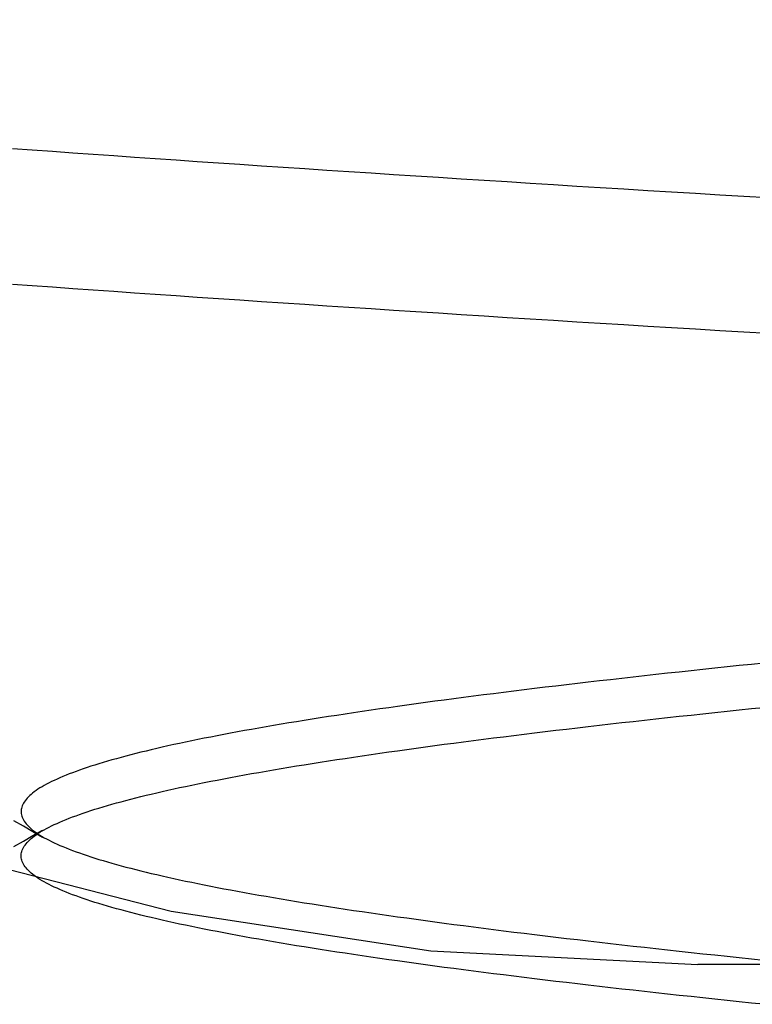
# Model space of a CAD drawing. Extents: x 150 to 829, y 102 to 1049.
# Drawn here: x 341 to 341, y 959 to 960 of the extents above; entities that cross this region are included whole.
import ezdxf

# ---------------------------------------------------------------- set-up
doc = ezdxf.new("R2010")
doc.units = 0
doc.header["$LTSCALE"] = 4
doc.linetypes.add('CENTER', pattern=[50.8, 31.75, -6.35, 6.35, -6.35])
doc.linetypes.add('HIDDEN', pattern=[9.525, 6.35, -3.175])
for name, color, linetype in [('AM_0', 7, 'CONTINUOUS'), ('AM_7', 1, 'CENTER'), ('SKRYTÁ__ISO_', 2, 'HIDDEN')]:
    doc.layers.add(name, color=color, linetype=linetype)

# ---------------------------------------------------------------- blocks, each defined once
blk = doc.blocks.new('A$C4B7440DB')
at = {"layer": 'SKRYTÁ__ISO_'}
blk.add_line((5.5, 14.26697), (5.5, 20.26697), dxfattribs=at)
for points in [[(6.10333, 20.1997, 0), (6.10471, 20.223, 0), (6.10609, 20.2462, 0), (6.10748, 20.2693, 0), (6.10886, 20.2922, 0), (6.11024, 20.3151, 0), (6.11163, 20.3378, 0), (6.11301, 20.3604, 0), (6.11439, 20.3829, 0), (6.11578, 20.4052, 0), (6.11716, 20.4274, 0), (6.11854, 20.4495, 0), (6.11993, 20.4715, 0), (6.12131, 20.4934, 0), (6.12269, 20.5151, 0), (6.12408, 20.5367, 0), (6.12546, 20.5582, 0), (6.12684, 20.5796, 0), (6.12822, 20.6008, 0), (6.12961, 20.6219, 0), (6.13099, 20.6429, 0), (6.13237, 20.6637, 0), (6.13376, 20.6844, 0), (6.13514, 20.705, 0), (6.13652, 20.7255, 0), (6.13791, 20.7458, 0), (6.13929, 20.766, 0), (6.14067, 20.786, 0), (6.14206, 20.806, 0), (6.14344, 20.8258, 0), (6.14482, 20.8454, 0), (6.14621, 20.8649, 0), (6.14759, 20.8843, 0), (6.14897, 20.9036, 0), (6.15036, 20.9227, 0)], [(6.23309, 20.1997, 0), (6.23447, 20.223, 0), (6.23585, 20.2462, 0), (6.23724, 20.2693, 0), (6.23862, 20.2922, 0), (6.24, 20.3151, 0), (6.24139, 20.3378, 0), (6.24277, 20.3604, 0), (6.24415, 20.3829, 0), (6.24554, 20.4052, 0), (6.24692, 20.4274, 0), (6.2483, 20.4495, 0), (6.24968, 20.4715, 0), (6.25107, 20.4934, 0), (6.25245, 20.5151, 0), (6.25383, 20.5367, 0), (6.25522, 20.5582, 0), (6.2566, 20.5796, 0), (6.25798, 20.6008, 0), (6.25937, 20.6219, 0), (6.26075, 20.6429, 0), (6.26213, 20.6637, 0), (6.26352, 20.6844, 0), (6.2649, 20.705, 0), (6.26628, 20.7255, 0), (6.26767, 20.7458, 0), (6.26905, 20.766, 0), (6.27043, 20.786, 0), (6.27182, 20.806, 0), (6.2732, 20.8258, 0), (6.27458, 20.8454, 0), (6.27597, 20.8649, 0), (6.27735, 20.8843, 0), (6.27873, 20.9036, 0), (6.28012, 20.9227, 0)], [(5.61266, 20.9212, 0), (5.61793, 20.9121, 0), (5.6232, 20.903, 0), (5.62847, 20.8939, 0)], [(5.62152, 20.8939, 0), (5.62679, 20.903, 0), (5.63206, 20.9121, 0), (5.63733, 20.9212, 0)], [(5.46183, 20.204, 0), (5.46305, 20.2158, 0), (5.46427, 20.2276, 0), (5.46549, 20.2392, 0), (5.46671, 20.2508, 0), (5.46793, 20.2622, 0), (5.46915, 20.2736, 0), (5.47036, 20.2849, 0), (5.47158, 20.2961, 0), (5.4728, 20.3072, 0), (5.47402, 20.3182, 0), (5.47524, 20.3291, 0), (5.47646, 20.3399, 0), (5.47768, 20.3507, 0), (5.4789, 20.3613, 0), (5.48012, 20.3719, 0), (5.48133, 20.3823, 0), (5.48255, 20.3927, 0), (5.48377, 20.4029, 0), (5.48499, 20.4131, 0), (5.48621, 20.4232, 0), (5.48743, 20.4332, 0), (5.48865, 20.4431, 0), (5.48987, 20.4529, 0), (5.49109, 20.4626, 0), (5.4923, 20.4722, 0), (5.49352, 20.4817, 0), (5.49474, 20.4911, 0), (5.49596, 20.5004, 0), (5.49718, 20.5096, 0), (5.4984, 20.5187, 0), (5.49962, 20.5277, 0), (5.50084, 20.5366, 0), (5.50206, 20.5455, 0), (5.50327, 20.5542, 0), (5.50449, 20.5628, 0), (5.50571, 20.5713, 0), (5.50693, 20.5798, 0), (5.50815, 20.5881, 0), (5.50937, 20.5963, 0), (5.51059, 20.6044, 0), (5.51181, 20.6124, 0), (5.51303, 20.6204, 0), (5.51424, 20.6282, 0), (5.51546, 20.6359, 0), (5.51668, 20.6435, 0), (5.5179, 20.651, 0), (5.51912, 20.6584, 0), (5.52034, 20.6657, 0), (5.52156, 20.6729, 0), (5.52278, 20.68, 0), (5.524, 20.687, 0), (5.52521, 20.6939, 0), (5.52643, 20.7007, 0), (5.52765, 20.7074, 0), (5.52887, 20.714, 0), (5.53009, 20.7204, 0), (5.53131, 20.7268, 0), (5.53253, 20.733, 0), (5.53375, 20.7392, 0), (5.53497, 20.7452, 0), (5.53618, 20.7512, 0), (5.5374, 20.757, 0), (5.53862, 20.7627, 0), (5.53984, 20.7683, 0), (5.54106, 20.7739, 0), (5.54228, 20.7793, 0), (5.5435, 20.7846, 0), (5.54472, 20.7898, 0), (5.54594, 20.7948, 0), (5.54715, 20.7998, 0), (5.54837, 20.8047, 0), (5.54959, 20.8095, 0), (5.55081, 20.8141, 0), (5.55203, 20.8187, 0), (5.55325, 20.8231, 0), (5.55447, 20.8275, 0), (5.55569, 20.8317, 0), (5.55691, 20.8359, 0), (5.55812, 20.8399, 0), (5.55934, 20.8438, 0), (5.56056, 20.8476, 0), (5.56178, 20.8513, 0), (5.563, 20.8549, 0), (5.56422, 20.8584, 0), (5.56544, 20.8618, 0), (5.56666, 20.8651, 0), (5.56788, 20.8683, 0), (5.56909, 20.8714, 0), (5.57031, 20.8743, 0), (5.57153, 20.8772, 0), (5.57275, 20.88, 0), (5.57397, 20.8826, 0), (5.57519, 20.8852, 0), (5.57641, 20.8876, 0), (5.57763, 20.8899, 0), (5.57885, 20.8922, 0), (5.58006, 20.8943, 0), (5.58128, 20.8963, 0), (5.5825, 20.8982, 0), (5.58372, 20.9, 0), (5.58494, 20.9017, 0), (5.58616, 20.9033, 0), (5.58738, 20.9048, 0), (5.5886, 20.9061, 0), (5.58982, 20.9074, 0), (5.59103, 20.9086, 0), (5.59225, 20.9096, 0), (5.59347, 20.9106, 0), (5.59469, 20.9114, 0), (5.59591, 20.9122, 0), (5.59713, 20.9128, 0), (5.59835, 20.9134, 0), (5.59957, 20.9138, 0), (5.60079, 20.9141, 0), (5.602, 20.9143, 0), (5.60322, 20.9144, 0), (5.60444, 20.9144, 0), (5.60566, 20.9143, 0), (5.60688, 20.9141, 0), (5.6081, 20.9138, 0), (5.60932, 20.9134, 0), (5.61054, 20.9128, 0), (5.61175, 20.9122, 0), (5.61297, 20.9114, 0), (5.61419, 20.9106, 0), (5.61541, 20.9096, 0), (5.61663, 20.9086, 0), (5.61785, 20.9074, 0), (5.61907, 20.9061, 0), (5.62029, 20.9048, 0), (5.62151, 20.9033, 0), (5.62272, 20.9017, 0), (5.62394, 20.9, 0), (5.62516, 20.8982, 0), (5.62638, 20.8963, 0), (5.6276, 20.8943, 0), (5.62882, 20.8922, 0), (5.63004, 20.8899, 0), (5.63126, 20.8876, 0), (5.63248, 20.8852, 0), (5.63369, 20.8826, 0), (5.63491, 20.88, 0), (5.63613, 20.8772, 0), (5.63735, 20.8743, 0), (5.63857, 20.8714, 0), (5.63979, 20.8683, 0), (5.64101, 20.8651, 0), (5.64223, 20.8618, 0), (5.64345, 20.8584, 0), (5.64466, 20.8549, 0), (5.64588, 20.8513, 0), (5.6471, 20.8476, 0), (5.64832, 20.8438, 0), (5.64954, 20.8399, 0), (5.65076, 20.8359, 0), (5.65198, 20.8317, 0), (5.6532, 20.8275, 0), (5.65442, 20.8231, 0), (5.65563, 20.8187, 0), (5.65685, 20.8141, 0), (5.65807, 20.8095, 0), (5.65929, 20.8047, 0), (5.66051, 20.7998, 0), (5.66173, 20.7948, 0), (5.66295, 20.7898, 0), (5.66417, 20.7846, 0), (5.66539, 20.7793, 0), (5.6666, 20.7739, 0), (5.66782, 20.7683, 0), (5.66904, 20.7627, 0), (5.67026, 20.757, 0), (5.67148, 20.7512, 0), (5.6727, 20.7452, 0), (5.67392, 20.7392, 0), (5.67514, 20.733, 0), (5.67636, 20.7268, 0), (5.67757, 20.7204, 0), (5.67879, 20.714, 0), (5.68001, 20.7074, 0), (5.68123, 20.7007, 0), (5.68245, 20.6939, 0), (5.68367, 20.687, 0), (5.68489, 20.68, 0), (5.68611, 20.6729, 0), (5.68733, 20.6657, 0), (5.68854, 20.6584, 0), (5.68976, 20.651, 0), (5.69098, 20.6435, 0), (5.6922, 20.6359, 0), (5.69342, 20.6282, 0), (5.69464, 20.6204, 0), (5.69586, 20.6124, 0), (5.69708, 20.6044, 0), (5.6983, 20.5963, 0), (5.69951, 20.5881, 0), (5.70073, 20.5797, 0), (5.70195, 20.5713, 0), (5.70317, 20.5628, 0), (5.70439, 20.5542, 0), (5.70561, 20.5455, 0), (5.70683, 20.5366, 0), (5.70805, 20.5277, 0), (5.70927, 20.5187, 0), (5.71048, 20.5096, 0), (5.7117, 20.5004, 0), (5.71292, 20.4911, 0), (5.71414, 20.4817, 0), (5.71536, 20.4722, 0), (5.71658, 20.4626, 0), (5.7178, 20.4529, 0), (5.71902, 20.4431, 0), (5.72024, 20.4332, 0), (5.72145, 20.4232, 0), (5.72267, 20.4131, 0), (5.72389, 20.4029, 0), (5.72511, 20.3927, 0), (5.72633, 20.3823, 0), (5.72755, 20.3719, 0), (5.72877, 20.3613, 0), (5.72999, 20.3507, 0), (5.73121, 20.3399, 0), (5.73242, 20.3291, 0), (5.73364, 20.3182, 0), (5.73486, 20.3072, 0), (5.73608, 20.2961, 0), (5.7373, 20.2849, 0), (5.73852, 20.2736, 0), (5.73974, 20.2622, 0), (5.74096, 20.2508, 0), (5.74218, 20.2392, 0), (5.74339, 20.2276, 0), (5.74461, 20.2158, 0), (5.74583, 20.204, 0)], [(5.78817, 20.204, 0), (5.78695, 20.2158, 0), (5.78573, 20.2276, 0), (5.78451, 20.2392, 0), (5.78329, 20.2508, 0), (5.78207, 20.2622, 0), (5.78085, 20.2736, 0), (5.77964, 20.2849, 0), (5.77842, 20.2961, 0), (5.7772, 20.3072, 0), (5.77598, 20.3182, 0), (5.77476, 20.3291, 0), (5.77354, 20.3399, 0), (5.77232, 20.3507, 0), (5.7711, 20.3613, 0), (5.76988, 20.3719, 0), (5.76867, 20.3823, 0), (5.76745, 20.3927, 0), (5.76623, 20.4029, 0), (5.76501, 20.4131, 0), (5.76379, 20.4232, 0), (5.76257, 20.4332, 0), (5.76135, 20.4431, 0), (5.76013, 20.4529, 0), (5.75891, 20.4626, 0), (5.7577, 20.4722, 0), (5.75648, 20.4817, 0), (5.75526, 20.4911, 0), (5.75404, 20.5004, 0), (5.75282, 20.5096, 0), (5.7516, 20.5187, 0), (5.75038, 20.5277, 0), (5.74916, 20.5366, 0), (5.74794, 20.5455, 0), (5.74673, 20.5542, 0), (5.74551, 20.5628, 0), (5.74429, 20.5713, 0), (5.74307, 20.5797, 0), (5.74185, 20.5881, 0), (5.74063, 20.5963, 0), (5.73941, 20.6044, 0), (5.73819, 20.6124, 0), (5.73697, 20.6204, 0), (5.73576, 20.6282, 0), (5.73454, 20.6359, 0), (5.73332, 20.6435, 0), (5.7321, 20.651, 0), (5.73088, 20.6584, 0), (5.72966, 20.6657, 0), (5.72844, 20.6729, 0), (5.72722, 20.68, 0), (5.726, 20.687, 0), (5.72479, 20.6939, 0), (5.72357, 20.7007, 0), (5.72235, 20.7074, 0), (5.72113, 20.714, 0), (5.71991, 20.7204, 0), (5.71869, 20.7268, 0), (5.71747, 20.733, 0), (5.71625, 20.7392, 0), (5.71503, 20.7452, 0), (5.71382, 20.7512, 0), (5.7126, 20.757, 0), (5.71138, 20.7627, 0), (5.71016, 20.7683, 0), (5.70894, 20.7739, 0), (5.70772, 20.7793, 0), (5.7065, 20.7846, 0), (5.70528, 20.7898, 0), (5.70406, 20.7948, 0), (5.70285, 20.7998, 0), (5.70163, 20.8047, 0), (5.70041, 20.8095, 0), (5.69919, 20.8141, 0), (5.69797, 20.8187, 0), (5.69675, 20.8231, 0), (5.69553, 20.8275, 0), (5.69431, 20.8317, 0), (5.69309, 20.8359, 0), (5.69188, 20.8399, 0), (5.69066, 20.8438, 0), (5.68944, 20.8476, 0), (5.68822, 20.8513, 0), (5.687, 20.8549, 0), (5.68578, 20.8584, 0), (5.68456, 20.8618, 0), (5.68334, 20.8651, 0), (5.68212, 20.8683, 0), (5.68091, 20.8714, 0), (5.67969, 20.8743, 0), (5.67847, 20.8772, 0), (5.67725, 20.88, 0), (5.67603, 20.8826, 0), (5.67481, 20.8852, 0), (5.67359, 20.8876, 0), (5.67237, 20.8899, 0), (5.67115, 20.8922, 0), (5.66994, 20.8943, 0), (5.66872, 20.8963, 0), (5.6675, 20.8982, 0), (5.66628, 20.9, 0), (5.66506, 20.9017, 0), (5.66384, 20.9033, 0), (5.66262, 20.9048, 0), (5.6614, 20.9061, 0), (5.66018, 20.9074, 0), (5.65897, 20.9086, 0), (5.65775, 20.9096, 0), (5.65653, 20.9106, 0), (5.65531, 20.9114, 0), (5.65409, 20.9122, 0), (5.65287, 20.9128, 0), (5.65165, 20.9134, 0), (5.65043, 20.9138, 0), (5.64921, 20.9141, 0), (5.648, 20.9143, 0), (5.64678, 20.9144, 0), (5.64556, 20.9144, 0), (5.64434, 20.9143, 0), (5.64312, 20.9141, 0), (5.6419, 20.9138, 0), (5.64068, 20.9134, 0), (5.63946, 20.9128, 0), (5.63824, 20.9122, 0), (5.63703, 20.9114, 0), (5.63581, 20.9106, 0), (5.63459, 20.9096, 0), (5.63337, 20.9086, 0), (5.63215, 20.9074, 0), (5.63093, 20.9061, 0), (5.62971, 20.9048, 0), (5.62849, 20.9033, 0), (5.62727, 20.9017, 0), (5.62606, 20.9, 0), (5.62484, 20.8982, 0), (5.62362, 20.8963, 0), (5.6224, 20.8943, 0), (5.62118, 20.8922, 0), (5.61996, 20.8899, 0), (5.61874, 20.8876, 0), (5.61752, 20.8852, 0), (5.6163, 20.8826, 0), (5.61509, 20.88, 0), (5.61387, 20.8772, 0), (5.61265, 20.8743, 0), (5.61143, 20.8714, 0), (5.61021, 20.8683, 0), (5.60899, 20.8651, 0), (5.60777, 20.8618, 0), (5.60655, 20.8584, 0), (5.60533, 20.8549, 0), (5.60412, 20.8513, 0), (5.6029, 20.8476, 0), (5.60168, 20.8438, 0), (5.60046, 20.8399, 0), (5.59924, 20.8359, 0), (5.59802, 20.8317, 0), (5.5968, 20.8275, 0), (5.59558, 20.8231, 0), (5.59436, 20.8187, 0), (5.59315, 20.8141, 0), (5.59193, 20.8095, 0), (5.59071, 20.8047, 0), (5.58949, 20.7998, 0), (5.58827, 20.7948, 0), (5.58705, 20.7898, 0), (5.58583, 20.7846, 0), (5.58461, 20.7793, 0), (5.58339, 20.7739, 0), (5.58218, 20.7683, 0), (5.58096, 20.7627, 0), (5.57974, 20.757, 0), (5.57852, 20.7512, 0), (5.5773, 20.7452, 0), (5.57608, 20.7392, 0), (5.57486, 20.733, 0), (5.57364, 20.7268, 0), (5.57242, 20.7204, 0), (5.57121, 20.714, 0), (5.56999, 20.7074, 0), (5.56877, 20.7007, 0), (5.56755, 20.6939, 0), (5.56633, 20.687, 0), (5.56511, 20.68, 0), (5.56389, 20.6729, 0), (5.56267, 20.6657, 0), (5.56145, 20.6584, 0), (5.56024, 20.651, 0), (5.55902, 20.6435, 0), (5.5578, 20.6359, 0), (5.55658, 20.6282, 0), (5.55536, 20.6204, 0), (5.55414, 20.6124, 0), (5.55292, 20.6044, 0), (5.5517, 20.5963, 0), (5.55048, 20.5881, 0), (5.54927, 20.5797, 0), (5.54805, 20.5713, 0), (5.54683, 20.5628, 0), (5.54561, 20.5542, 0), (5.54439, 20.5455, 0), (5.54317, 20.5366, 0), (5.54195, 20.5277, 0), (5.54073, 20.5187, 0), (5.53951, 20.5096, 0), (5.5383, 20.5004, 0), (5.53708, 20.4911, 0), (5.53586, 20.4817, 0), (5.53464, 20.4722, 0), (5.53342, 20.4626, 0), (5.5322, 20.4529, 0), (5.53098, 20.4431, 0), (5.52976, 20.4332, 0), (5.52854, 20.4232, 0), (5.52733, 20.4131, 0), (5.52611, 20.4029, 0), (5.52489, 20.3927, 0), (5.52367, 20.3823, 0), (5.52245, 20.3719, 0), (5.52123, 20.3613, 0), (5.52001, 20.3507, 0), (5.51879, 20.3399, 0), (5.51757, 20.3291, 0), (5.51636, 20.3182, 0), (5.51514, 20.3072, 0), (5.51392, 20.2961, 0), (5.5127, 20.2849, 0), (5.51148, 20.2736, 0), (5.51026, 20.2622, 0), (5.50904, 20.2508, 0), (5.50782, 20.2392, 0), (5.5066, 20.2276, 0), (5.50539, 20.2158, 0), (5.50417, 20.204, 0)]]:
    blk.add_polyline3d(points, dxfattribs=at)
blk.add_arc((8, 20.26697), 2.5, 90, 180, dxfattribs=at)
blk = doc.blocks.new('A$C07E735F5')
at = {"layer": 'AM_0', "rotation": 90}
blk.add_blockref('A$C4B7440DB', (34.36798, 71.0436), dxfattribs=at)

msp = doc.modelspace()

# ---------------------------------------------------------------- block references
at = {"layer": 'AM_7'}
msp.add_blockref('A$C07E735F5', (327.17748, 882.84799, 0.02232), dxfattribs=at)

doc.saveas('drawing.dxf')
